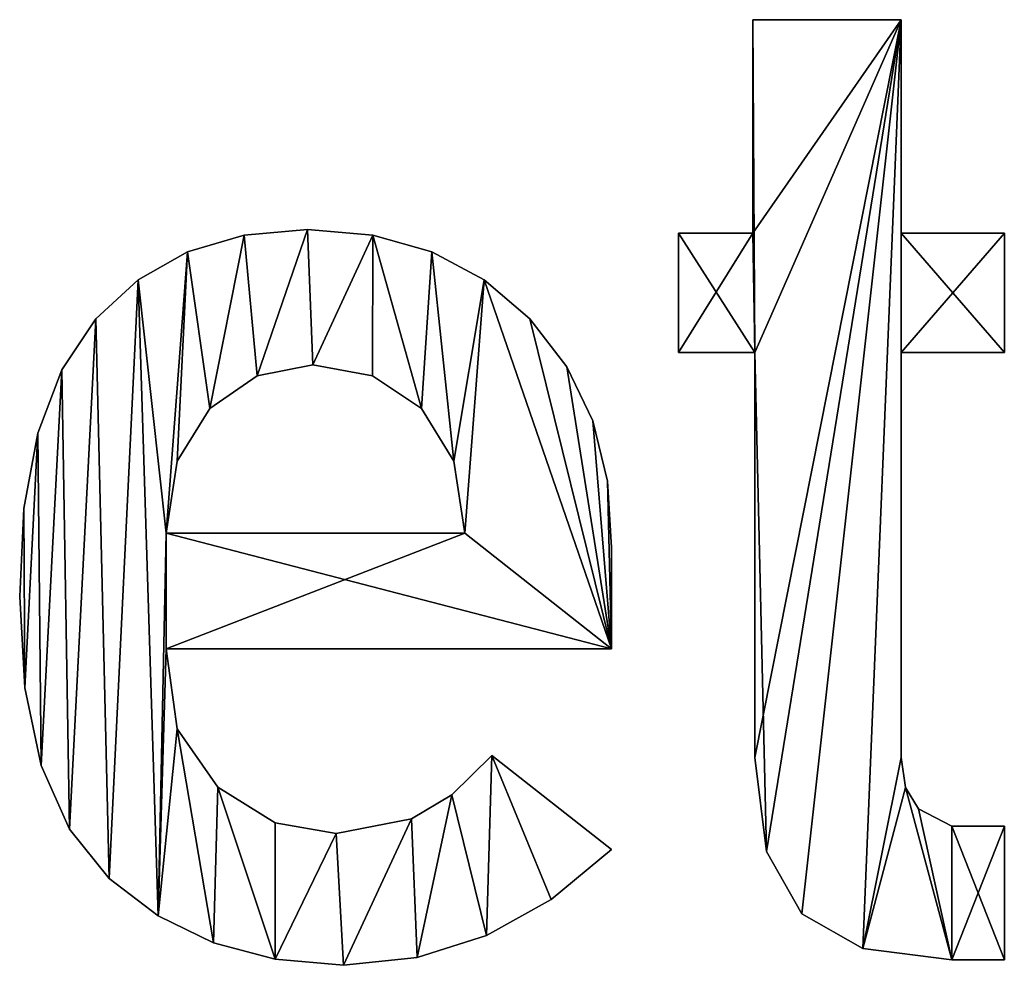
# Model space of a CAD drawing. Extents: x -742 to 2873, y -827 to 3827.
# Drawn here: x 1466 to 1570, y 1179 to 1279 of the extents above; entities that cross this region are included whole.
import ezdxf

# ---------------------------------------------------------------- set-up
doc = ezdxf.new("R2010")
doc.units = 0
doc.header["$LTSCALE"] = 25.4
doc.layers.get('0').update_dxf_attribs({"color": 13, "linetype": 'CONTINUOUS'})

# ---------------------------------------------------------------- blocks, each defined once
blk = doc.blocks.new('UPHOLSTERED_BRIC')
at = {"color": 0}
for p, q in [((370.81, 131.41), (386.49, 131.41)), ((370.81, 108.84), (370.81, 131.41)), ((370.81, 131.41, 25), (386.49, 131.41, 25)), ((370.81, 108.84, 25), (370.81, 131.41, 25)), ((370.81, 131.41), (386.49, 131.41)), ((370.81, 131.41), (370.81, 131.41, 25)), ((370.81, 131.41, 25), (386.49, 131.41, 25)), ((370.81, 108.84), (370.81, 131.41)), ((370.81, 108.84, 25), (370.81, 131.41, 25)), ((370.81, 131.41), (370.81, 131.41, 25)), ((386.49, 131.41), (386.49, 108.84)), ((386.49, 131.41, 25), (386.49, 108.84, 25)), ((386.49, 131.41), (386.49, 131.41, 25)), ((386.49, 131.41), (386.49, 108.84)), ((386.49, 131.41), (386.49, 131.41, 25)), ((386.49, 131.41, 25), (386.49, 108.84, 25)), ((317.01, 108.63), (317.01, 108.63, 25)), ((317.01, 108.63), (317.01, 108.63, 25)), ((323.71, 109.22), (323.71, 109.22, 25)), ((323.71, 109.22), (323.71, 109.22, 25)), ((330.63, 108.63), (330.63, 108.63, 25)), ((330.63, 108.63), (330.63, 108.63, 25)), ((362.96, 96.21), (362.96, 108.84)), ((362.96, 108.84), (370.81, 108.84)), ((362.96, 108.84, 25), (370.81, 108.84, 25)), ((362.96, 96.21, 25), (362.96, 108.84, 25)), ((362.96, 96.21), (362.96, 108.84)), ((362.96, 96.21, 25), (362.96, 108.84, 25)), ((362.96, 108.84), (362.96, 108.84, 25)), ((362.96, 108.84), (370.81, 108.84)), ((362.96, 108.84), (362.96, 108.84, 25)), ((362.96, 108.84, 25), (370.81, 108.84, 25)), ((370.81, 108.84), (370.81, 108.84, 25)), ((370.81, 108.84), (370.81, 108.84, 25)), ((386.49, 108.84), (397.4, 108.84)), ((386.49, 108.84, 25), (397.4, 108.84, 25)), ((386.49, 108.84), (386.49, 108.84, 25)), ((386.49, 108.84), (397.4, 108.84)), ((386.49, 108.84), (386.49, 108.84, 25)), ((386.49, 108.84, 25), (397.4, 108.84, 25)), ((397.4, 108.84), (397.4, 96.21)), ((397.4, 108.84, 25), (397.4, 96.21, 25)), ((397.4, 108.84), (397.4, 108.84, 25)), ((397.4, 108.84), (397.4, 96.21)), ((397.4, 108.84), (397.4, 108.84, 25)), ((397.4, 108.84, 25), (397.4, 96.21, 25)), ((311.04, 106.86), (311.04, 106.86, 25)), ((311.04, 106.86), (311.04, 106.86, 25)), ((336.86, 106.86), (336.86, 106.86, 25)), ((336.86, 106.86), (336.86, 106.86, 25)), ((305.82, 103.9), (305.82, 103.9, 25)), ((305.82, 103.9), (305.82, 103.9, 25)), ((342.4, 103.9), (342.4, 103.9, 25)), ((342.4, 103.9), (342.4, 103.9, 25)), ((301.33, 99.75), (301.33, 99.75, 25)), ((301.33, 99.75), (301.33, 99.75, 25)), ((347.24, 99.75), (347.24, 99.75, 25)), ((347.24, 99.75), (347.24, 99.75, 25)), ((371, 96.21), (362.96, 96.21)), ((371, 96.21, 25), (362.96, 96.21, 25)), ((371, 96.21), (362.96, 96.21)), ((371, 96.21, 25), (362.96, 96.21, 25)), ((362.96, 96.21), (362.96, 96.21, 25)), ((362.96, 96.21), (362.96, 96.21, 25)), ((371, 96.21), (371, 96.21, 25)), ((371, 96.21), (371, 96.21, 25)), ((397.4, 96.21), (386.49, 96.21)), ((397.4, 96.21, 25), (386.49, 96.21, 25)), ((397.4, 96.21), (386.49, 96.21)), ((397.4, 96.21, 25), (386.49, 96.21, 25)), ((386.49, 96.21), (386.49, 96.21, 25)), ((386.49, 96.21), (386.49, 96.21, 25)), ((397.4, 96.21), (397.4, 96.21, 25)), ((397.4, 96.21), (397.4, 96.21, 25)), ((324.29, 94.88), (324.29, 94.88, 25)), ((324.29, 94.88), (324.29, 94.88, 25)), ((297.75, 94.37), (297.75, 94.37, 25)), ((297.75, 94.37), (297.75, 94.37, 25)), ((318.4, 93.73), (318.4, 93.73, 25)), ((318.4, 93.73), (318.4, 93.73, 25)), ((330.6, 93.73), (330.6, 93.73, 25)), ((330.6, 93.73), (330.6, 93.73, 25)), ((351.15, 94.69), (351.15, 94.69, 25)), ((351.15, 94.69), (351.15, 94.69, 25)), ((313.38, 90.29), (313.38, 90.29, 25)), ((313.38, 90.29), (313.38, 90.29, 25)), ((335.76, 90.29), (335.76, 90.29, 25)), ((335.76, 90.29), (335.76, 90.29, 25)), ((353.89, 88.97), (353.89, 88.97, 25)), ((353.89, 88.97), (353.89, 88.97, 25)), ((295.21, 87.68), (295.21, 87.68, 25)), ((295.21, 87.68), (295.21, 87.68, 25)), ((309.94, 84.69), (309.94, 84.69, 25)), ((309.94, 84.69), (309.94, 84.69, 25)), ((339.21, 84.69), (339.21, 84.69, 25)), ((339.21, 84.69), (339.21, 84.69, 25)), ((355.45, 82.59), (355.45, 82.59, 25)), ((355.45, 82.59), (355.45, 82.59, 25)), ((293.73, 79.69), (293.73, 79.69, 25)), ((293.73, 79.69), (293.73, 79.69, 25)), ((308.79, 77.09), (340.35, 77.09)), ((308.79, 77.09, 25), (340.35, 77.09, 25)), ((308.79, 77.09), (340.35, 77.09)), ((308.79, 77.09), (308.79, 77.09, 25)), ((308.79, 77.09, 25), (340.35, 77.09, 25)), ((308.79, 77.09), (308.79, 77.09, 25)), ((340.35, 77.09), (340.35, 77.09, 25)), ((340.35, 77.09), (340.35, 77.09, 25)), ((355.85, 75.56), (355.85, 75.56, 25)), ((355.85, 75.56), (355.85, 75.56, 25)), ((293.3, 70.39), (293.3, 70.39, 25)), ((293.3, 70.39), (293.3, 70.39, 25)), ((355.85, 64.84), (308.79, 64.84)), ((355.85, 64.84, 25), (308.79, 64.84, 25)), ((355.85, 64.84), (308.79, 64.84)), ((355.85, 64.84, 25), (308.79, 64.84, 25)), ((308.79, 64.84), (308.79, 64.84, 25)), ((308.79, 64.84), (308.79, 64.84, 25)), ((355.85, 64.84), (355.85, 64.84, 25)), ((355.85, 64.84), (355.85, 64.84, 25)), ((293.82, 60.71), (293.82, 60.71, 25)), ((293.82, 60.71), (293.82, 60.71, 25)), ((309.96, 56.4), (309.96, 56.4, 25)), ((309.96, 56.4), (309.96, 56.4, 25)), ((343.22, 53.56), (355.85, 43.61)), ((343.22, 53.56, 25), (355.85, 43.61, 25)), ((343.22, 53.56), (343.22, 53.56, 25)), ((343.22, 53.56), (355.85, 43.61)), ((343.22, 53.56), (343.22, 53.56, 25)), ((343.22, 53.56, 25), (355.85, 43.61, 25)), ((371, 53.37), (371, 53.37, 25)), ((371, 53.37), (371, 53.37, 25)), ((386.49, 53.37), (386.49, 53.37, 25)), ((386.49, 53.37), (386.49, 53.37, 25)), ((295.57, 52.51), (295.57, 52.51, 25)), ((295.57, 52.51), (295.57, 52.51, 25)), ((314.24, 50.21), (314.24, 50.21, 25)), ((314.24, 50.21), (314.24, 50.21, 25)), ((386.95, 50.19), (386.95, 50.19, 25)), ((386.95, 50.19), (386.95, 50.19, 25)), ((338.99, 49.4), (338.99, 49.4, 25)), ((338.99, 49.4), (338.99, 49.4, 25)), ((388.31, 47.92), (388.31, 47.92, 25)), ((388.31, 47.92), (388.31, 47.92, 25)), ((334.71, 46.86), (334.71, 46.86, 25)), ((334.71, 46.86), (334.71, 46.86, 25)), ((320.29, 46.46), (320.29, 46.46, 25)), ((320.29, 46.46), (320.29, 46.46, 25)), ((391.85, 46.1), (391.85, 46.1, 25)), ((391.85, 46.1), (391.85, 46.1, 25)), ((397.4, 46.1), (397.4, 31.94)), ((397.4, 46.1, 25), (397.4, 31.94, 25)), ((397.4, 46.1), (397.4, 46.1, 25)), ((397.4, 46.1), (397.4, 31.94)), ((397.4, 46.1), (397.4, 46.1, 25)), ((397.4, 46.1, 25), (397.4, 31.94, 25)), ((298.55, 45.79), (298.55, 45.79, 25)), ((298.55, 45.79), (298.55, 45.79, 25)), ((326.77, 45.33), (326.77, 45.33, 25)), ((326.77, 45.33), (326.77, 45.33, 25)), ((355.85, 43.61), (355.85, 43.61, 25)), ((355.85, 43.61), (355.85, 43.61, 25)), ((372.24, 43.4), (372.24, 43.4, 25)), ((372.24, 43.4), (372.24, 43.4, 25)), ((302.77, 40.55), (302.77, 40.55, 25)), ((302.77, 40.55), (302.77, 40.55, 25)), ((349.49, 38.33), (349.49, 38.33, 25)), ((349.49, 38.33), (349.49, 38.33, 25)), ((307.94, 36.61), (307.94, 36.61, 25)), ((307.94, 36.61), (307.94, 36.61, 25)), ((375.97, 36.82), (375.97, 36.82, 25)), ((375.97, 36.82), (375.97, 36.82, 25)), ((342.65, 34.53), (342.65, 34.53, 25)), ((342.65, 34.53), (342.65, 34.53, 25)), ((313.79, 33.76), (313.79, 33.76, 25)), ((313.79, 33.76), (313.79, 33.76, 25)), ((382.43, 33.16), (382.43, 33.16, 25)), ((382.43, 33.16), (382.43, 33.16, 25)), ((320.32, 32.02), (320.32, 32.02, 25)), ((320.32, 32.02), (320.32, 32.02, 25)), ((327.54, 31.37), (327.54, 31.37, 25)), ((327.54, 31.37), (327.54, 31.37, 25)), ((335.33, 32.21), (335.33, 32.21, 25)), ((335.33, 32.21), (335.33, 32.21, 25)), ((391.85, 31.94), (391.85, 31.94, 25)), ((391.85, 31.94), (391.85, 31.94, 25)), ((397.4, 31.94), (397.4, 31.94, 25)), ((397.4, 31.94), (397.4, 31.94, 25))]:
    blk.add_line(p, q, dxfattribs=at)
mesh = blk.add_polyface(dxfattribs=at)
corners = [(397.4, 108.84), (386.49, 96.21), (386.49, 108.84), (397.4, 96.21), (386.49, 131.41), (370.81, 108.84), (370.81, 131.41), (371, 96.21), (371, 53.37), (372.24, 43.4), (375.97, 36.82), (382.43, 33.16), (386.49, 53.37), (386.95, 50.19), (391.85, 31.94), (388.31, 47.92), (391.85, 46.1), (397.4, 46.1), (397.4, 31.94), (362.96, 96.21), (362.96, 108.84)]
mesh.append_faces([[corners[k] for k in face] for face in [(1, 0, 3), (4, 5, 6), (14, 17, 18), (5, 19, 20)]], dxfattribs={"vtx0": -1, "color": 0})
mesh.append_faces([[corners[k] for k in face] for face in [(0, 1, 2), (7, 4, 8), (8, 4, 9), (9, 4, 10), (10, 4, 11), (11, 13, 14), (12, 2, 1), (19, 5, 7)]], dxfattribs={"vtx0": -1, "vtx1": -1, "color": 0})
mesh.append_faces([[corners[k] for k in face] for face in [(5, 4, 7), (11, 4, 12)]], dxfattribs={"vtx0": -1, "vtx1": -1, "vtx2": -1, "color": 0})
mesh.append_faces([[corners[k] for k in face] for face in [(11, 12, 13), (12, 4, 2), (14, 13, 15), (14, 15, 16), (14, 16, 17)]], dxfattribs={"vtx0": -1, "vtx2": -1, "color": 0})
mesh = blk.add_polyface(dxfattribs=at)
corners = [(372.24, 43.4, 25), (371, 96.21, 25), (371, 53.37, 25), (382.43, 33.16, 25), (386.95, 50.19, 25), (386.49, 53.37, 25), (391.85, 31.94, 25), (388.31, 47.92, 25), (391.85, 46.1, 25), (397.4, 31.94, 25), (397.4, 46.1, 25), (397.4, 96.21, 25), (386.49, 108.84, 25), (386.49, 96.21, 25), (397.4, 108.84, 25), (362.96, 108.84, 25), (362.96, 96.21, 25), (370.81, 108.84, 25), (370.81, 131.41, 25), (386.49, 131.41, 25), (375.97, 36.82, 25)]
mesh.append_faces([[corners[k] for k in face] for face in [(0, 1, 2), (8, 9, 10), (12, 11, 14), (1, 15, 16)]], dxfattribs={"vtx0": -1, "color": 0})
mesh.append_faces([[corners[k] for k in face] for face in [(4, 6, 7), (7, 6, 8), (11, 12, 13), (15, 1, 17), (17, 1, 18), (18, 1, 19), (19, 13, 12)]], dxfattribs={"vtx0": -1, "vtx1": -1, "color": 0})
mesh.append_faces([[corners[k] for k in face] for face in [(19, 1, 0), (19, 3, 5)]], dxfattribs={"vtx0": -1, "vtx1": -1, "vtx2": -1, "color": 0})
mesh.append_faces([[corners[k] for k in face] for face in [(3, 4, 5), (4, 3, 6), (8, 6, 9), (19, 0, 20), (19, 20, 3), (19, 5, 13)]], dxfattribs={"vtx0": -1, "vtx2": -1, "color": 0})
mesh = blk.add_polyface(dxfattribs=at)
corners = [(370.81, 131.41, 25), (386.49, 131.41), (370.81, 131.41), (386.49, 131.41, 25)]
mesh.append_faces([[corners[k] for k in face] for face in [(0, 1, 2), (1, 0, 3)]], dxfattribs={"vtx0": -1, "color": 0})
mesh = blk.add_polyface(dxfattribs=at)
corners = [(370.81, 131.41, 25), (370.81, 108.84), (370.81, 108.84, 25), (370.81, 131.41)]
mesh.append_faces([[corners[k] for k in face] for face in [(0, 1, 2), (1, 0, 3)]], dxfattribs={"vtx0": -1, "color": 0})
mesh = blk.add_polyface(dxfattribs=at)
corners = [(386.49, 131.41), (386.49, 108.84, 25), (386.49, 108.84), (386.49, 131.41, 25)]
mesh.append_faces([[corners[k] for k in face] for face in [(0, 1, 2), (1, 0, 3)]], dxfattribs={"vtx0": -1, "color": 0})
mesh = blk.add_polyface(dxfattribs=at)
corners = [(293.73, 79.69), (293.82, 60.71), (293.3, 70.39), (295.21, 87.68), (295.57, 52.51), (297.75, 94.37), (298.55, 45.79), (301.33, 99.75), (302.77, 40.55), (305.82, 103.9), (307.94, 36.61), (308.79, 77.09), (311.04, 106.86), (309.94, 84.69), (313.38, 90.29), (317.01, 108.63), (318.4, 93.73), (323.71, 109.22), (324.29, 94.88), (330.63, 108.63), (330.6, 93.73), (335.76, 90.29), (336.86, 106.86), (339.21, 84.69), (342.4, 103.9), (340.35, 77.09), (308.79, 64.84), (355.85, 64.84), (347.24, 99.75), (351.15, 94.69), (353.89, 88.97), (355.45, 82.59), (355.85, 75.56), (309.96, 56.4), (313.79, 33.76), (314.24, 50.21), (320.32, 32.02), (320.29, 46.46), (326.77, 45.33), (327.54, 31.37), (334.71, 46.86), (335.33, 32.21), (338.99, 49.4), (342.65, 34.53), (343.22, 53.56), (349.49, 38.33), (355.85, 43.61)]
mesh.append_faces([[corners[k] for k in face] for face in [(0, 1, 2), (27, 31, 32), (45, 44, 46)]], dxfattribs={"vtx0": -1, "color": 0})
mesh.append_faces([[corners[k] for k in face] for face in [(1, 3, 4), (4, 5, 6), (6, 7, 8), (8, 9, 10), (11, 12, 13), (13, 12, 14), (14, 15, 16), (16, 17, 18), (18, 19, 20), (20, 19, 21), (21, 22, 23), (23, 24, 25), (25, 26, 11), (26, 25, 27), (10, 33, 34), (33, 10, 26), (34, 35, 36), (36, 38, 39), (39, 40, 41), (41, 42, 43), (43, 44, 45)]], dxfattribs={"vtx0": -1, "vtx1": -1, "color": 0})
mesh.append_faces([[corners[k] for k in face] for face in [(10, 9, 11), (27, 25, 24), (26, 10, 11)]], dxfattribs={"vtx0": -1, "vtx1": -1, "vtx2": -1, "color": 0})
mesh.append_faces([[corners[k] for k in face] for face in [(1, 0, 3), (4, 3, 5), (6, 5, 7), (8, 7, 9), (11, 9, 12), (14, 12, 15), (16, 15, 17), (18, 17, 19), (21, 19, 22), (23, 22, 24), (27, 24, 28), (27, 28, 29), (27, 29, 30), (27, 30, 31), (34, 33, 35), (36, 35, 37), (36, 37, 38), (39, 38, 40), (41, 40, 42), (43, 42, 44)]], dxfattribs={"vtx0": -1, "vtx2": -1, "color": 0})
mesh = blk.add_polyface(dxfattribs=at)
corners = [(307.94, 36.61, 25), (309.96, 56.4, 25), (308.79, 64.84, 25), (313.79, 33.76, 25), (314.24, 50.21, 25), (320.32, 32.02, 25), (320.29, 46.46, 25), (326.77, 45.33, 25), (327.54, 31.37, 25), (334.71, 46.86, 25), (335.33, 32.21, 25), (338.99, 49.4, 25), (342.65, 34.53, 25), (343.22, 53.56, 25), (349.49, 38.33, 25), (355.85, 43.61, 25), (355.85, 64.84, 25), (308.79, 77.09, 25), (340.35, 77.09, 25), (342.4, 103.9, 25), (347.24, 99.75, 25), (351.15, 94.69, 25), (353.89, 88.97, 25), (355.45, 82.59, 25), (355.85, 75.56, 25), (293.82, 60.71, 25), (293.73, 79.69, 25), (293.3, 70.39, 25), (295.21, 87.68, 25), (295.57, 52.51, 25), (297.75, 94.37, 25), (298.55, 45.79, 25), (301.33, 99.75, 25), (302.77, 40.55, 25), (305.82, 103.9, 25), (311.04, 106.86, 25), (309.94, 84.69, 25), (313.38, 90.29, 25), (317.01, 108.63, 25), (318.4, 93.73, 25), (323.71, 109.22, 25), (324.29, 94.88, 25), (330.63, 108.63, 25), (330.6, 93.73, 25), (335.76, 90.29, 25), (336.86, 106.86, 25), (339.21, 84.69, 25)]
mesh.append_faces([[corners[k] for k in face] for face in [(13, 14, 15), (23, 16, 24), (25, 26, 27)]], dxfattribs={"vtx0": -1, "color": 0})
mesh.append_faces([[corners[k] for k in face] for face in [(1, 3, 4), (4, 5, 6), (6, 5, 7), (7, 8, 9), (9, 10, 11), (11, 12, 13), (16, 17, 2), (17, 16, 18), (19, 16, 20), (20, 16, 21), (21, 16, 22), (22, 16, 23), (26, 25, 28), (28, 29, 30), (30, 31, 32), (32, 33, 34), (34, 17, 35), (35, 37, 38), (38, 39, 40), (40, 41, 42), (42, 44, 45), (45, 46, 19)]], dxfattribs={"vtx0": -1, "vtx1": -1, "color": 0})
mesh.append_faces([[corners[k] for k in face] for face in [(18, 16, 19), (34, 0, 17), (17, 0, 2)]], dxfattribs={"vtx0": -1, "vtx1": -1, "vtx2": -1, "color": 0})
mesh.append_faces([[corners[k] for k in face] for face in [(0, 1, 2), (1, 0, 3), (4, 3, 5), (7, 5, 8), (9, 8, 10), (11, 10, 12), (13, 12, 14), (28, 25, 29), (30, 29, 31), (32, 31, 33), (34, 33, 0), (35, 17, 36), (35, 36, 37), (38, 37, 39), (40, 39, 41), (42, 41, 43), (42, 43, 44), (45, 44, 46), (19, 46, 18)]], dxfattribs={"vtx0": -1, "vtx2": -1, "color": 0})
mesh = blk.add_polyface(dxfattribs=at)
corners = [(311.04, 106.86, 25), (317.01, 108.63), (311.04, 106.86), (317.01, 108.63, 25)]
mesh.append_faces([[corners[k] for k in face] for face in [(0, 1, 2), (1, 0, 3)]], dxfattribs={"vtx0": -1, "color": 0})
mesh = blk.add_polyface(dxfattribs=at)
corners = [(317.01, 108.63, 25), (323.71, 109.22), (317.01, 108.63), (323.71, 109.22, 25)]
mesh.append_faces([[corners[k] for k in face] for face in [(0, 1, 2), (1, 0, 3)]], dxfattribs={"vtx0": -1, "color": 0})
mesh = blk.add_polyface(dxfattribs=at)
corners = [(323.71, 109.22, 25), (330.63, 108.63), (323.71, 109.22), (330.63, 108.63, 25)]
mesh.append_faces([[corners[k] for k in face] for face in [(0, 1, 2), (1, 0, 3)]], dxfattribs={"vtx0": -1, "color": 0})
mesh = blk.add_polyface(dxfattribs=at)
corners = [(330.63, 108.63, 25), (336.86, 106.86), (330.63, 108.63), (336.86, 106.86, 25)]
mesh.append_faces([[corners[k] for k in face] for face in [(0, 1, 2), (1, 0, 3)]], dxfattribs={"vtx0": -1, "color": 0})
mesh = blk.add_polyface(dxfattribs=at)
corners = [(362.96, 108.84, 25), (362.96, 96.21), (362.96, 96.21, 25), (362.96, 108.84)]
mesh.append_faces([[corners[k] for k in face] for face in [(0, 1, 2), (1, 0, 3)]], dxfattribs={"vtx0": -1, "color": 0})
mesh = blk.add_polyface(dxfattribs=at)
corners = [(362.96, 108.84, 25), (370.81, 108.84), (362.96, 108.84), (370.81, 108.84, 25)]
mesh.append_faces([[corners[k] for k in face] for face in [(0, 1, 2), (1, 0, 3)]], dxfattribs={"vtx0": -1, "color": 0})
mesh = blk.add_polyface(dxfattribs=at)
corners = [(386.49, 108.84, 25), (397.4, 108.84), (386.49, 108.84), (397.4, 108.84, 25)]
mesh.append_faces([[corners[k] for k in face] for face in [(0, 1, 2), (1, 0, 3)]], dxfattribs={"vtx0": -1, "color": 0})
mesh = blk.add_polyface(dxfattribs=at)
corners = [(397.4, 108.84), (397.4, 96.21, 25), (397.4, 96.21), (397.4, 108.84, 25)]
mesh.append_faces([[corners[k] for k in face] for face in [(0, 1, 2), (1, 0, 3)]], dxfattribs={"vtx0": -1, "color": 0})
mesh = blk.add_polyface(dxfattribs=at)
corners = [(305.82, 103.9, 25), (311.04, 106.86), (305.82, 103.9), (311.04, 106.86, 25)]
mesh.append_faces([[corners[k] for k in face] for face in [(0, 1, 2), (1, 0, 3)]], dxfattribs={"vtx0": -1, "color": 0})
mesh = blk.add_polyface(dxfattribs=at)
corners = [(336.86, 106.86, 25), (342.4, 103.9), (336.86, 106.86), (342.4, 103.9, 25)]
mesh.append_faces([[corners[k] for k in face] for face in [(0, 1, 2), (1, 0, 3)]], dxfattribs={"vtx0": -1, "color": 0})
mesh = blk.add_polyface(dxfattribs=at)
corners = [(301.33, 99.75, 25), (305.82, 103.9), (301.33, 99.75), (305.82, 103.9, 25)]
mesh.append_faces([[corners[k] for k in face] for face in [(0, 1, 2), (1, 0, 3)]], dxfattribs={"vtx0": -1, "color": 0})
mesh = blk.add_polyface(dxfattribs=at)
corners = [(342.4, 103.9, 25), (347.24, 99.75), (342.4, 103.9), (347.24, 99.75, 25)]
mesh.append_faces([[corners[k] for k in face] for face in [(0, 1, 2), (1, 0, 3)]], dxfattribs={"vtx0": -1, "color": 0})
mesh = blk.add_polyface(dxfattribs=at)
corners = [(301.33, 99.75, 25), (297.75, 94.37), (297.75, 94.37, 25), (301.33, 99.75)]
mesh.append_faces([[corners[k] for k in face] for face in [(0, 1, 2), (1, 0, 3)]], dxfattribs={"vtx0": -1, "color": 0})
mesh = blk.add_polyface(dxfattribs=at)
corners = [(347.24, 99.75), (351.15, 94.69, 25), (351.15, 94.69), (347.24, 99.75, 25)]
mesh.append_faces([[corners[k] for k in face] for face in [(0, 1, 2), (1, 0, 3)]], dxfattribs={"vtx0": -1, "color": 0})
mesh = blk.add_polyface(dxfattribs=at)
corners = [(371, 96.21, 25), (362.96, 96.21), (371, 96.21), (362.96, 96.21, 25)]
mesh.append_faces([[corners[k] for k in face] for face in [(0, 1, 2), (1, 0, 3)]], dxfattribs={"vtx0": -1, "color": 0})
mesh = blk.add_polyface(dxfattribs=at)
corners = [(371, 96.21, 25), (371, 53.37), (371, 53.37, 25), (371, 96.21)]
mesh.append_faces([[corners[k] for k in face] for face in [(0, 1, 2), (1, 0, 3)]], dxfattribs={"vtx0": -1, "color": 0})
mesh = blk.add_polyface(dxfattribs=at)
corners = [(397.4, 96.21, 25), (386.49, 96.21), (397.4, 96.21), (386.49, 96.21, 25)]
mesh.append_faces([[corners[k] for k in face] for face in [(0, 1, 2), (1, 0, 3)]], dxfattribs={"vtx0": -1, "color": 0})
mesh = blk.add_polyface(dxfattribs=at)
corners = [(386.49, 96.21), (386.49, 53.37, 25), (386.49, 53.37), (386.49, 96.21, 25)]
mesh.append_faces([[corners[k] for k in face] for face in [(0, 1, 2), (1, 0, 3)]], dxfattribs={"vtx0": -1, "color": 0})
mesh = blk.add_polyface(dxfattribs=at)
corners = [(324.29, 94.88, 25), (318.4, 93.73), (324.29, 94.88), (318.4, 93.73, 25)]
mesh.append_faces([[corners[k] for k in face] for face in [(0, 1, 2), (1, 0, 3)]], dxfattribs={"vtx0": -1, "color": 0})
mesh = blk.add_polyface(dxfattribs=at)
corners = [(330.6, 93.73, 25), (324.29, 94.88), (330.6, 93.73), (324.29, 94.88, 25)]
mesh.append_faces([[corners[k] for k in face] for face in [(0, 1, 2), (1, 0, 3)]], dxfattribs={"vtx0": -1, "color": 0})
mesh = blk.add_polyface(dxfattribs=at)
corners = [(297.75, 94.37, 25), (295.21, 87.68), (295.21, 87.68, 25), (297.75, 94.37)]
mesh.append_faces([[corners[k] for k in face] for face in [(0, 1, 2), (1, 0, 3)]], dxfattribs={"vtx0": -1, "color": 0})
mesh = blk.add_polyface(dxfattribs=at)
corners = [(318.4, 93.73, 25), (313.38, 90.29), (318.4, 93.73), (313.38, 90.29, 25)]
mesh.append_faces([[corners[k] for k in face] for face in [(0, 1, 2), (1, 0, 3)]], dxfattribs={"vtx0": -1, "color": 0})
mesh = blk.add_polyface(dxfattribs=at)
corners = [(335.76, 90.29, 25), (330.6, 93.73), (335.76, 90.29), (330.6, 93.73, 25)]
mesh.append_faces([[corners[k] for k in face] for face in [(0, 1, 2), (1, 0, 3)]], dxfattribs={"vtx0": -1, "color": 0})
mesh = blk.add_polyface(dxfattribs=at)
corners = [(351.15, 94.69), (353.89, 88.97, 25), (353.89, 88.97), (351.15, 94.69, 25)]
mesh.append_faces([[corners[k] for k in face] for face in [(0, 1, 2), (1, 0, 3)]], dxfattribs={"vtx0": -1, "color": 0})
mesh = blk.add_polyface(dxfattribs=at)
corners = [(313.38, 90.29), (309.94, 84.69, 25), (309.94, 84.69), (313.38, 90.29, 25)]
mesh.append_faces([[corners[k] for k in face] for face in [(0, 1, 2), (1, 0, 3)]], dxfattribs={"vtx0": -1, "color": 0})
mesh = blk.add_polyface(dxfattribs=at)
corners = [(335.76, 90.29, 25), (339.21, 84.69), (339.21, 84.69, 25), (335.76, 90.29)]
mesh.append_faces([[corners[k] for k in face] for face in [(0, 1, 2), (1, 0, 3)]], dxfattribs={"vtx0": -1, "color": 0})
mesh = blk.add_polyface(dxfattribs=at)
corners = [(353.89, 88.97), (355.45, 82.59, 25), (355.45, 82.59), (353.89, 88.97, 25)]
mesh.append_faces([[corners[k] for k in face] for face in [(0, 1, 2), (1, 0, 3)]], dxfattribs={"vtx0": -1, "color": 0})
mesh = blk.add_polyface(dxfattribs=at)
corners = [(295.21, 87.68, 25), (293.73, 79.69), (293.73, 79.69, 25), (295.21, 87.68)]
mesh.append_faces([[corners[k] for k in face] for face in [(0, 1, 2), (1, 0, 3)]], dxfattribs={"vtx0": -1, "color": 0})
mesh = blk.add_polyface(dxfattribs=at)
corners = [(309.94, 84.69), (308.79, 77.09, 25), (308.79, 77.09), (309.94, 84.69, 25)]
mesh.append_faces([[corners[k] for k in face] for face in [(0, 1, 2), (1, 0, 3)]], dxfattribs={"vtx0": -1, "color": 0})
mesh = blk.add_polyface(dxfattribs=at)
corners = [(339.21, 84.69, 25), (340.35, 77.09), (340.35, 77.09, 25), (339.21, 84.69)]
mesh.append_faces([[corners[k] for k in face] for face in [(0, 1, 2), (1, 0, 3)]], dxfattribs={"vtx0": -1, "color": 0})
mesh = blk.add_polyface(dxfattribs=at)
corners = [(355.45, 82.59), (355.85, 75.56, 25), (355.85, 75.56), (355.45, 82.59, 25)]
mesh.append_faces([[corners[k] for k in face] for face in [(0, 1, 2), (1, 0, 3)]], dxfattribs={"vtx0": -1, "color": 0})
mesh = blk.add_polyface(dxfattribs=at)
corners = [(293.73, 79.69, 25), (293.3, 70.39), (293.3, 70.39, 25), (293.73, 79.69)]
mesh.append_faces([[corners[k] for k in face] for face in [(0, 1, 2), (1, 0, 3)]], dxfattribs={"vtx0": -1, "color": 0})
mesh = blk.add_polyface(dxfattribs=at)
corners = [(308.79, 77.09, 25), (340.35, 77.09), (308.79, 77.09), (340.35, 77.09, 25)]
mesh.append_faces([[corners[k] for k in face] for face in [(0, 1, 2), (1, 0, 3)]], dxfattribs={"vtx0": -1, "color": 0})
mesh = blk.add_polyface(dxfattribs=at)
corners = [(355.85, 75.56), (355.85, 64.84, 25), (355.85, 64.84), (355.85, 75.56, 25)]
mesh.append_faces([[corners[k] for k in face] for face in [(0, 1, 2), (1, 0, 3)]], dxfattribs={"vtx0": -1, "color": 0})
mesh = blk.add_polyface(dxfattribs=at)
corners = [(293.3, 70.39, 25), (293.82, 60.71), (293.82, 60.71, 25), (293.3, 70.39)]
mesh.append_faces([[corners[k] for k in face] for face in [(0, 1, 2), (1, 0, 3)]], dxfattribs={"vtx0": -1, "color": 0})
mesh = blk.add_polyface(dxfattribs=at)
corners = [(355.85, 64.84, 25), (308.79, 64.84), (355.85, 64.84), (308.79, 64.84, 25)]
mesh.append_faces([[corners[k] for k in face] for face in [(0, 1, 2), (1, 0, 3)]], dxfattribs={"vtx0": -1, "color": 0})
mesh = blk.add_polyface(dxfattribs=at)
corners = [(308.79, 64.84), (309.96, 56.4, 25), (309.96, 56.4), (308.79, 64.84, 25)]
mesh.append_faces([[corners[k] for k in face] for face in [(0, 1, 2), (1, 0, 3)]], dxfattribs={"vtx0": -1, "color": 0})
mesh = blk.add_polyface(dxfattribs=at)
corners = [(293.82, 60.71, 25), (295.57, 52.51), (295.57, 52.51, 25), (293.82, 60.71)]
mesh.append_faces([[corners[k] for k in face] for face in [(0, 1, 2), (1, 0, 3)]], dxfattribs={"vtx0": -1, "color": 0})
mesh = blk.add_polyface(dxfattribs=at)
corners = [(309.96, 56.4), (314.24, 50.21, 25), (314.24, 50.21), (309.96, 56.4, 25)]
mesh.append_faces([[corners[k] for k in face] for face in [(0, 1, 2), (1, 0, 3)]], dxfattribs={"vtx0": -1, "color": 0})
mesh = blk.add_polyface(dxfattribs=at)
corners = [(338.99, 49.4, 25), (343.22, 53.56), (338.99, 49.4), (343.22, 53.56, 25)]
mesh.append_faces([[corners[k] for k in face] for face in [(0, 1, 2), (1, 0, 3)]], dxfattribs={"vtx0": -1, "color": 0})
mesh = blk.add_polyface(dxfattribs=at)
corners = [(343.22, 53.56, 25), (355.85, 43.61), (343.22, 53.56), (355.85, 43.61, 25)]
mesh.append_faces([[corners[k] for k in face] for face in [(0, 1, 2), (1, 0, 3)]], dxfattribs={"vtx0": -1, "color": 0})
mesh = blk.add_polyface(dxfattribs=at)
corners = [(371, 53.37, 25), (372.24, 43.4), (372.24, 43.4, 25), (371, 53.37)]
mesh.append_faces([[corners[k] for k in face] for face in [(0, 1, 2), (1, 0, 3)]], dxfattribs={"vtx0": -1, "color": 0})
mesh = blk.add_polyface(dxfattribs=at)
corners = [(386.49, 53.37), (386.95, 50.19, 25), (386.95, 50.19), (386.49, 53.37, 25)]
mesh.append_faces([[corners[k] for k in face] for face in [(0, 1, 2), (1, 0, 3)]], dxfattribs={"vtx0": -1, "color": 0})
mesh = blk.add_polyface(dxfattribs=at)
corners = [(295.57, 52.51, 25), (298.55, 45.79), (298.55, 45.79, 25), (295.57, 52.51)]
mesh.append_faces([[corners[k] for k in face] for face in [(0, 1, 2), (1, 0, 3)]], dxfattribs={"vtx0": -1, "color": 0})
mesh = blk.add_polyface(dxfattribs=at)
corners = [(314.24, 50.21, 25), (320.29, 46.46), (314.24, 50.21), (320.29, 46.46, 25)]
mesh.append_faces([[corners[k] for k in face] for face in [(0, 1, 2), (1, 0, 3)]], dxfattribs={"vtx0": -1, "color": 0})
mesh = blk.add_polyface(dxfattribs=at)
corners = [(386.95, 50.19), (388.31, 47.92, 25), (388.31, 47.92), (386.95, 50.19, 25)]
mesh.append_faces([[corners[k] for k in face] for face in [(0, 1, 2), (1, 0, 3)]], dxfattribs={"vtx0": -1, "color": 0})
mesh = blk.add_polyface(dxfattribs=at)
corners = [(334.71, 46.86, 25), (338.99, 49.4), (334.71, 46.86), (338.99, 49.4, 25)]
mesh.append_faces([[corners[k] for k in face] for face in [(0, 1, 2), (1, 0, 3)]], dxfattribs={"vtx0": -1, "color": 0})
mesh = blk.add_polyface(dxfattribs=at)
corners = [(388.31, 47.92, 25), (391.85, 46.1), (388.31, 47.92), (391.85, 46.1, 25)]
mesh.append_faces([[corners[k] for k in face] for face in [(0, 1, 2), (1, 0, 3)]], dxfattribs={"vtx0": -1, "color": 0})
mesh = blk.add_polyface(dxfattribs=at)
corners = [(326.77, 45.33, 25), (334.71, 46.86), (326.77, 45.33), (334.71, 46.86, 25)]
mesh.append_faces([[corners[k] for k in face] for face in [(0, 1, 2), (1, 0, 3)]], dxfattribs={"vtx0": -1, "color": 0})
mesh = blk.add_polyface(dxfattribs=at)
corners = [(320.29, 46.46, 25), (326.77, 45.33), (320.29, 46.46), (326.77, 45.33, 25)]
mesh.append_faces([[corners[k] for k in face] for face in [(0, 1, 2), (1, 0, 3)]], dxfattribs={"vtx0": -1, "color": 0})
mesh = blk.add_polyface(dxfattribs=at)
corners = [(391.85, 46.1, 25), (397.4, 46.1), (391.85, 46.1), (397.4, 46.1, 25)]
mesh.append_faces([[corners[k] for k in face] for face in [(0, 1, 2), (1, 0, 3)]], dxfattribs={"vtx0": -1, "color": 0})
mesh = blk.add_polyface(dxfattribs=at)
corners = [(397.4, 46.1), (397.4, 31.94, 25), (397.4, 31.94), (397.4, 46.1, 25)]
mesh.append_faces([[corners[k] for k in face] for face in [(0, 1, 2), (1, 0, 3)]], dxfattribs={"vtx0": -1, "color": 0})
mesh = blk.add_polyface(dxfattribs=at)
corners = [(298.55, 45.79, 25), (302.77, 40.55), (302.77, 40.55, 25), (298.55, 45.79)]
mesh.append_faces([[corners[k] for k in face] for face in [(0, 1, 2), (1, 0, 3)]], dxfattribs={"vtx0": -1, "color": 0})
mesh = blk.add_polyface(dxfattribs=at)
corners = [(355.85, 43.61, 25), (349.49, 38.33), (355.85, 43.61), (349.49, 38.33, 25)]
mesh.append_faces([[corners[k] for k in face] for face in [(0, 1, 2), (1, 0, 3)]], dxfattribs={"vtx0": -1, "color": 0})
mesh = blk.add_polyface(dxfattribs=at)
corners = [(372.24, 43.4, 25), (375.97, 36.82), (375.97, 36.82, 25), (372.24, 43.4)]
mesh.append_faces([[corners[k] for k in face] for face in [(0, 1, 2), (1, 0, 3)]], dxfattribs={"vtx0": -1, "color": 0})
mesh = blk.add_polyface(dxfattribs=at)
corners = [(307.94, 36.61, 25), (302.77, 40.55), (307.94, 36.61), (302.77, 40.55, 25)]
mesh.append_faces([[corners[k] for k in face] for face in [(0, 1, 2), (1, 0, 3)]], dxfattribs={"vtx0": -1, "color": 0})
mesh = blk.add_polyface(dxfattribs=at)
corners = [(349.49, 38.33, 25), (342.65, 34.53), (349.49, 38.33), (342.65, 34.53, 25)]
mesh.append_faces([[corners[k] for k in face] for face in [(0, 1, 2), (1, 0, 3)]], dxfattribs={"vtx0": -1, "color": 0})
mesh = blk.add_polyface(dxfattribs=at)
corners = [(313.79, 33.76, 25), (307.94, 36.61), (313.79, 33.76), (307.94, 36.61, 25)]
mesh.append_faces([[corners[k] for k in face] for face in [(0, 1, 2), (1, 0, 3)]], dxfattribs={"vtx0": -1, "color": 0})
mesh = blk.add_polyface(dxfattribs=at)
corners = [(382.43, 33.16, 25), (375.97, 36.82), (382.43, 33.16), (375.97, 36.82, 25)]
mesh.append_faces([[corners[k] for k in face] for face in [(0, 1, 2), (1, 0, 3)]], dxfattribs={"vtx0": -1, "color": 0})
mesh = blk.add_polyface(dxfattribs=at)
corners = [(342.65, 34.53, 25), (335.33, 32.21), (342.65, 34.53), (335.33, 32.21, 25)]
mesh.append_faces([[corners[k] for k in face] for face in [(0, 1, 2), (1, 0, 3)]], dxfattribs={"vtx0": -1, "color": 0})
mesh = blk.add_polyface(dxfattribs=at)
corners = [(320.32, 32.02, 25), (313.79, 33.76), (320.32, 32.02), (313.79, 33.76, 25)]
mesh.append_faces([[corners[k] for k in face] for face in [(0, 1, 2), (1, 0, 3)]], dxfattribs={"vtx0": -1, "color": 0})
mesh = blk.add_polyface(dxfattribs=at)
corners = [(391.85, 31.94, 25), (382.43, 33.16), (391.85, 31.94), (382.43, 33.16, 25)]
mesh.append_faces([[corners[k] for k in face] for face in [(0, 1, 2), (1, 0, 3)]], dxfattribs={"vtx0": -1, "color": 0})
mesh = blk.add_polyface(dxfattribs=at)
corners = [(327.54, 31.37, 25), (320.32, 32.02), (327.54, 31.37), (320.32, 32.02, 25)]
mesh.append_faces([[corners[k] for k in face] for face in [(0, 1, 2), (1, 0, 3)]], dxfattribs={"vtx0": -1, "color": 0})
mesh = blk.add_polyface(dxfattribs=at)
corners = [(335.33, 32.21, 25), (327.54, 31.37), (335.33, 32.21), (327.54, 31.37, 25)]
mesh.append_faces([[corners[k] for k in face] for face in [(0, 1, 2), (1, 0, 3)]], dxfattribs={"vtx0": -1, "color": 0})
mesh = blk.add_polyface(dxfattribs=at)
corners = [(397.4, 31.94, 25), (391.85, 31.94), (397.4, 31.94), (391.85, 31.94, 25)]
mesh.append_faces([[corners[k] for k in face] for face in [(0, 1, 2), (1, 0, 3)]], dxfattribs={"vtx0": -1, "color": 0})

msp = doc.modelspace()

# ---------------------------------------------------------------- block references
at = {"color": 0}
msp.add_blockref('UPHOLSTERED_BRIC', (1172.51, 1147.2), dxfattribs=at)

doc.saveas('drawing.dxf')
